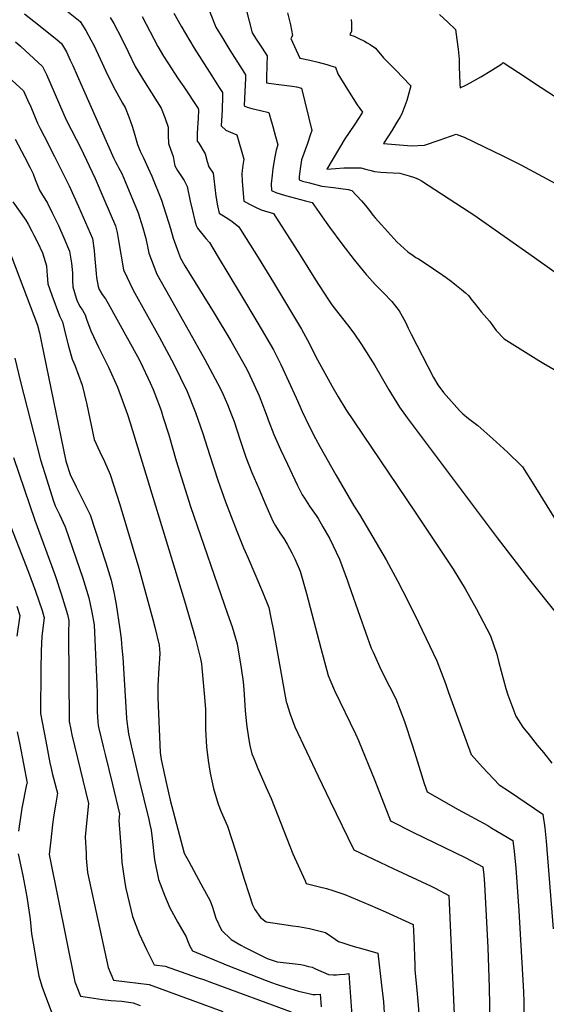
# Model space of a CAD drawing. Units: inches. Extents: x 2593630 to 2599099, y 1528934 to 1534466.
# Drawn here: x 2595564 to 2595913, y 1533413 to 1534066 of the extents above; entities that cross this region are included whole.
import ezdxf

# ---------------------------------------------------------------- set-up
doc = ezdxf.new("R2010")
doc.units = ezdxf.units.IN
doc.header["$MEASUREMENT"] = 0
doc.layers.add('tile_2643_07_contour_10ft', color=214, linetype='Continuous')

msp = doc.modelspace()

# ---------------------------------------------------------------- linework, layer by layer
at = {"layer": 'tile_2643_07_contour_10ft'}
for points, elevation in [([(2595683.91, 1534086.4), (2595693.96, 1534060.95), (2595698.5, 1534053.38), (2595703.24, 1534045.77), (2595711.38, 1534032.99), (2595713.61, 1534029.4), (2595713.54, 1534026.84), (2595712.92, 1534013.81), (2595712.68, 1534008.71), (2595714.66, 1534007.98), (2595717.8, 1534006.92), (2595723.63, 1534005.61), (2595729.03, 1534004.42), (2595729.77, 1534001.84), (2595731.68, 1533995.13), (2595733.58, 1533988.4), (2595735.02, 1533982.92), (2595733.91, 1533979.44), (2595733.05, 1533974.86), (2595731.8, 1533967.18), (2595731.18, 1533962.73), (2595730.66, 1533956.99), (2595730.75, 1533952.55), (2595733.71, 1533951.3), (2595740.11, 1533949.3), (2595746.64, 1533947.45), (2595753.28, 1533945.74), (2595757.86, 1533944.7), (2595767.09, 1533931.48), (2595769.33, 1533928.22), (2595777.48, 1533917.18), (2595785.64, 1533906.56), (2595793.5, 1533896.96), (2595793.95, 1533896.45), (2595799.51, 1533890.36), (2595804.99, 1533884.82), (2595810.52, 1533878.95), (2595815.39, 1533872.81), (2595817.5, 1533869.32), (2595819.7, 1533865.28), (2595821.48, 1533861.3), (2595823.31, 1533857.32), (2595838.12, 1533828.58), (2595841, 1533823.67), (2595844.79, 1533818.79), (2595853.69, 1533808.72), (2595855.5, 1533806.83), (2595857.6, 1533804.62), (2595861.47, 1533801.46), (2595867.66, 1533796.76), (2595877.5, 1533788.01), (2595887.29, 1533779.05), (2595896.74, 1533769.9), (2595897.12, 1533769.48), (2595905.72, 1533755.67), (2595931.28, 1533714.65)], 7370), ([(2595567.18, 1534069.71), (2595576.43, 1534062.4), (2595588.72, 1534052.59), (2595591.66, 1534050.22), (2595594.88, 1534044.55), (2595597.41, 1534039.15), (2595599.11, 1534035.52), (2595601.94, 1534029.01), (2595626.23, 1533973.91), (2595627.36, 1533971.7), (2595628.53, 1533969.61), (2595629.51, 1533967.85), (2595631.56, 1533963.98), (2595633.86, 1533958.57), (2595642.49, 1533937.73), (2595643.35, 1533934.93), (2595645.5, 1533927.91), (2595647.61, 1533920.89), (2595648.63, 1533915.58), (2595649.44, 1533911.06), (2595654.78, 1533897.19), (2595663.35, 1533881.86), (2595686.69, 1533840.48), (2595696.85, 1533821.5), (2595698.59, 1533817.82), (2595701.64, 1533810.83), (2595704.42, 1533803.93), (2595705.98, 1533799.42), (2595709.83, 1533787.63), (2595713.79, 1533775.91), (2595717.9, 1533765.69), (2595722.33, 1533754.92), (2595727, 1533744.07), (2595731.77, 1533733.31), (2595733.49, 1533730.36), (2595736.4, 1533725.59), (2595738.96, 1533721.95), (2595741.22, 1533718.05), (2595744.25, 1533712.31), (2595746.24, 1533708.43), (2595749.72, 1533700.12), (2595754.02, 1533685.44), (2595763.43, 1533649.14), (2595768.32, 1533631.1), (2595769.43, 1533628.34), (2595772.53, 1533621.02), (2595786.54, 1533592.28), (2595788.45, 1533587.99), (2595799.24, 1533561.36), (2595809.71, 1533534.66), (2595825.01, 1533526.84), (2595859.13, 1533510.34), (2595871, 1533504.04), (2595871.56, 1533498.6), (2595871.96, 1533492.59), (2595874.11, 1533450.73), (2595875.06, 1533423.78), (2595875.61, 1533401.53)], 7420), ([(2595595.2, 1534071.85), (2595604.1, 1534064.78), (2595607.71, 1534058.76), (2595611.18, 1534052.57), (2595613.09, 1534049.08), (2595617.31, 1534040.04), (2595621.03, 1534031.75), (2595625.8, 1534021.82), (2595632.03, 1534010.66), (2595633.87, 1534007.66), (2595636.24, 1534001.51), (2595638.48, 1533995.35), (2595639.3, 1533992.44), (2595642.05, 1533983.08), (2595642.45, 1533982.1), (2595643.88, 1533978.81), (2595645.97, 1533974.38), (2595649.17, 1533967.48), (2595651.43, 1533962.06), (2595657.82, 1533946.25), (2595663.78, 1533927.44), (2595665.7, 1533921.12), (2595669.09, 1533911.23), (2595670.46, 1533907.75), (2595673.45, 1533902.58), (2595692.9, 1533871.28), (2595703.85, 1533852.89), (2595714.37, 1533834.19), (2595716.45, 1533829.9), (2595719.18, 1533824.19), (2595722.55, 1533816.5), (2595723.68, 1533813.7), (2595727.9, 1533802.63), (2595728.63, 1533800.62), (2595732.3, 1533790.84), (2595736.78, 1533780.92), (2595741.37, 1533771.08), (2595747.91, 1533757.5), (2595751.23, 1533750.81), (2595752.59, 1533748.67), (2595756.06, 1533743.28), (2595760.49, 1533737.14), (2595761.68, 1533735.14), (2595764.84, 1533729.64), (2595769.4, 1533721.62), (2595775.87, 1533708.11), (2595781.29, 1533693.69), (2595782.18, 1533691.2), (2595789.32, 1533670.32), (2595796.98, 1533649.2), (2595798.19, 1533646.45), (2595802.71, 1533636.43), (2595804.9, 1533631.94), (2595809.08, 1533623.79), (2595813.24, 1533615.62), (2595818.95, 1533600.57), (2595824.11, 1533585.01), (2595826.72, 1533576.61), (2595832.06, 1533559.4), (2595834.11, 1533553.92), (2595854.64, 1533542.19), (2595874.25, 1533531.44), (2595876.95, 1533529.84), (2595890.85, 1533521.55), (2595891.63, 1533514.27), (2595892.72, 1533503.49), (2595894.73, 1533475.02), (2595897.81, 1533421.19), (2595898.1, 1533414.69), (2595898.34, 1533398.15)], 7410), ([(2595645.1, 1534068.06), (2595655.5, 1534048.1), (2595659.29, 1534041.78), (2595662.07, 1534037.25), (2595669.06, 1534026.76), (2595672.74, 1534021.33), (2595682.15, 1534006.92), (2595682.53, 1534005.92), (2595682.15, 1534000.68), (2595681.8, 1533994.19), (2595681.6, 1533990.39), (2595681.56, 1533985.44), (2595682.65, 1533983.95), (2595686.85, 1533976.93), (2595688.25, 1533971.91), (2595689.27, 1533968.36), (2595692.24, 1533964.2), (2595692.6, 1533960.29), (2595693.21, 1533954.64), (2595693.86, 1533948.97), (2595695.09, 1533942.55), (2595696.16, 1533937.6), (2595700.82, 1533934.68), (2595704.6, 1533932.33), (2595709.27, 1533928.53), (2595711.48, 1533925.05), (2595721.95, 1533908.24), (2595732.2, 1533891.54), (2595750.82, 1533860.61), (2595756.04, 1533850.9), (2595760.28, 1533842.34), (2595770.83, 1533823.01), (2595775.04, 1533815.72), (2595780.17, 1533807.41), (2595802.54, 1533774), (2595826.07, 1533739.38), (2595851.13, 1533701.5), (2595859.25, 1533688.42), (2595866.47, 1533675.46), (2595875.9, 1533657.3), (2595880.27, 1533645.08), (2595881.49, 1533639.66), (2595886.07, 1533622.3), (2595887.53, 1533618.21), (2595892.79, 1533604.01), (2595897.51, 1533596.85), (2595901.53, 1533591.6), (2595906.94, 1533584.86), (2595911.2, 1533579.97), (2595916.71, 1533572.89)], 7390), ([(2595666.15, 1534070.24), (2595670.88, 1534061.72), (2595679.63, 1534047.03), (2595691.35, 1534028.68), (2595695.78, 1534021.63), (2595698.29, 1534017.64), (2595698.25, 1534014.95), (2595698.05, 1534006.34), (2595697.93, 1534002.18), (2595697.69, 1533999.25), (2595697.41, 1533995.6), (2595700.64, 1533992.73), (2595703.68, 1533991.3), (2595707.74, 1533989.55), (2595712.56, 1533973.46), (2595711.9, 1533969.4), (2595711.45, 1533965.8), (2595711.21, 1533963.71), (2595711.47, 1533958.84), (2595711.83, 1533953.27), (2595712.43, 1533945.46), (2595718.06, 1533942.72), (2595720.72, 1533941.47), (2595724.03, 1533939.92), (2595732.12, 1533937.32), (2595742.8, 1533920.79), (2595749.76, 1533909.8), (2595759.96, 1533893.35), (2595768.07, 1533880.8), (2595770.79, 1533876.92), (2595775.38, 1533870.81), (2595781.24, 1533863.5), (2595785.36, 1533858.06), (2595790.38, 1533850.55), (2595799.21, 1533836.54), (2595808.66, 1533820.44), (2595815.57, 1533809.01), (2595820.85, 1533801.79), (2595880.46, 1533722.36), (2595901.81, 1533694.43), (2595929.29, 1533660.16)], 7380), ([(2595714.09, 1534072.69), (2595718.01, 1534057.23), (2595720.6, 1534053.06), (2595722.92, 1534049.59), (2595727.9, 1534041.95), (2595727.78, 1534035.81), (2595727.66, 1534033.34), (2595727.44, 1534029.68), (2595727.5, 1534024.04), (2595733.86, 1534023.12), (2595744.49, 1534021.72), (2595747.47, 1534021.32), (2595750.77, 1534020.57), (2595757.48, 1533992.38), (2595756.52, 1533989.43), (2595754.62, 1533983.72), (2595750.74, 1533973), (2595749.85, 1533967.09), (2595749.27, 1533961.83), (2595749.07, 1533959.65), (2595751.48, 1533958.93), (2595755.94, 1533957.63), (2595764.1, 1533955.48), (2595771.91, 1533954.53), (2595781.67, 1533953.3), (2595784.01, 1533952.58), (2595790.42, 1533945.7), (2595793.17, 1533942.66), (2595795.81, 1533939.35), (2595797.95, 1533936.31), (2595799.63, 1533934.45), (2595809.94, 1533923.1), (2595813.99, 1533918.66), (2595821.08, 1533911.99), (2595824.63, 1533909.53), (2595826.51, 1533908.29), (2595828.36, 1533907.34), (2595832.11, 1533904.99), (2595844.33, 1533896.55), (2595846.5, 1533895.01), (2595849.88, 1533892.55), (2595853.5, 1533889.74), (2595856.81, 1533887.03), (2595859.35, 1533884.72), (2595861.35, 1533882.9), (2595863.6, 1533879.94), (2595865.16, 1533878.04), (2595870.09, 1533872.06), (2595875.31, 1533865.98), (2595879.66, 1533859.72), (2595884.93, 1533854.21), (2595907.93, 1533839.87), (2595911.22, 1533838.02), (2595923.93, 1533830.67)], 7360), ([(2595741.41, 1534070.42), (2595743.34, 1534062.42), (2595744.81, 1534055.39), (2595743.69, 1534053.39), (2595749.54, 1534040.42), (2595750.9, 1534040.11), (2595756.3, 1534038.97), (2595761.73, 1534037.66), (2595767.56, 1534036.13), (2595770.11, 1534035.42), (2595773.21, 1534034.48), (2595774.73, 1534030.1), (2595781.18, 1534019.71), (2595787.7, 1534009.52), (2595791.04, 1534004.69), (2595788.84, 1534001.13), (2595785.53, 1533996.05), (2595779.53, 1533987), (2595767.53, 1533966.82), (2595773.16, 1533967.3), (2595778.87, 1533967.57), (2595784.5, 1533967.72), (2595789.96, 1533967.57), (2595793.93, 1533966.63), (2595796.93, 1533965.89), (2595799.09, 1533965.14), (2595803.36, 1533964.84), (2595807, 1533964.58), (2595815.86, 1533964.06), (2595817.33, 1533963.66), (2595822.07, 1533962.27), (2595825.61, 1533961.22), (2595828.66, 1533959.95), (2595830.27, 1533958.99), (2595861.88, 1533938.53), (2595864.88, 1533936.5), (2595905.21, 1533908.31), (2595929.61, 1533890.66)], 7350), ([(2595842.22, 1534069.28), (2595847.78, 1534064.18), (2595852.76, 1534059.48), (2595853.65, 1534052.76), (2595854.47, 1534046.26), (2595855.28, 1534039.75), (2595855.23, 1534034.14), (2595855.38, 1534029.59), (2595855.72, 1534023.14), (2595855.88, 1534020.63), (2595859.67, 1534022.57), (2595862.56, 1534024.12), (2595869.56, 1534028.04), (2595876.9, 1534032.46), (2595883.4, 1534036.65), (2595884.4, 1534037.42), (2595894.59, 1534030.83), (2595909.55, 1534020.94), (2595922.17, 1534012.77)], 7330), ([(2595623.89, 1534067.45), (2595626.24, 1534063.37), (2595631.44, 1534053.64), (2595635.73, 1534044.62), (2595640.54, 1534034.87), (2595642.86, 1534030.94), (2595647.04, 1534023.95), (2595648.53, 1534021.7), (2595657.65, 1534007.3), (2595660.03, 1534001.14), (2595662.28, 1533994.64), (2595662.31, 1533992), (2595662.32, 1533989.36), (2595662.6, 1533983.78), (2595663.99, 1533980), (2595665.7, 1533975.27), (2595666.16, 1533972.6), (2595666.65, 1533968.98), (2595668.46, 1533965.88), (2595670.26, 1533963.32), (2595672.97, 1533959.25), (2595675.03, 1533955.23), (2595676.91, 1533945.64), (2595678.38, 1533939.1), (2595680.02, 1533932.47), (2595680.93, 1533929.36), (2595681.8, 1533927.69), (2595687.36, 1533920.89), (2595689.67, 1533918.14), (2595694.87, 1533909.56), (2595710.3, 1533883.89), (2595721.79, 1533864.59), (2595732.14, 1533847.08), (2595737.11, 1533837.19), (2595747.17, 1533815.14), (2595751.12, 1533806.02), (2595755.86, 1533796.31), (2595759.98, 1533788.23), (2595762.79, 1533782.78), (2595773.48, 1533764), (2595785.49, 1533743.43), (2595789.07, 1533737.74), (2595806.83, 1533707.77), (2595814.33, 1533693.85), (2595821.51, 1533680.05), (2595828.27, 1533666.24), (2595840.38, 1533640.65), (2595846.2, 1533625.7), (2595848.18, 1533619.71), (2595863.18, 1533578.66), (2595870.78, 1533570.32), (2595881.78, 1533558.42), (2595888.62, 1533554.05), (2595910.69, 1533539.07), (2595911.9, 1533529.94), (2595912.81, 1533521.22), (2595917.51, 1533463.12)], 7400), ([(2595783.72, 1534066.13), (2595783.86, 1534063.56), (2595783.81, 1534058.25), (2595782.85, 1534055.85), (2595785.69, 1534054.97), (2595788.31, 1534053.74), (2595792.38, 1534051.64), (2595794.16, 1534050.66), (2595796.18, 1534049.41), (2595799.81, 1534047.11), (2595804.95, 1534040.69), (2595813.82, 1534031.73), (2595817.54, 1534028.06), (2595823.27, 1534021.99), (2595820.45, 1534012.22), (2595817.2, 1534003.58), (2595816.03, 1534001.56), (2595813.26, 1533996.81), (2595810.71, 1533992.76), (2595805.16, 1533983.86), (2595823.71, 1533982.22), (2595832.16, 1533982.74), (2595841.95, 1533985.99), (2595853.22, 1533989.98), (2595858.43, 1533987.94), (2595864.98, 1533984.99), (2595884.52, 1533975.41), (2595896.05, 1533969.61), (2595939.12, 1533946.42)], 7340), ([(2595561.17, 1534051.2), (2595564.37, 1534048.44), (2595579.13, 1534034.96), (2595581.71, 1534029.46), (2595583.95, 1534024.45), (2595593.22, 1534002.96), (2595594.11, 1534001.03), (2595595.48, 1533998.25), (2595604.17, 1533981.23), (2595614.01, 1533960.49), (2595619.76, 1533947.1), (2595627.34, 1533929.26), (2595628.53, 1533924.81), (2595629.51, 1533919.51), (2595632.65, 1533900.03), (2595639.1, 1533886.64), (2595656.33, 1533855.62), (2595666.02, 1533837.45), (2595674.95, 1533819.26), (2595680.56, 1533805.34), (2595685.36, 1533791.48), (2595689.66, 1533777.64), (2595695.23, 1533760.46), (2595700.4, 1533746.19), (2595707.83, 1533726.83), (2595712.16, 1533715.68), (2595715.32, 1533708.77), (2595724.86, 1533686.57), (2595728.97, 1533676.08), (2595730.47, 1533669.29), (2595732.18, 1533660.71), (2595740.61, 1533613.65), (2595740.72, 1533613.14), (2595743.23, 1533605.29), (2595746.35, 1533596.94), (2595761.69, 1533564.17), (2595769.66, 1533547.68), (2595785.32, 1533515.39), (2595811.38, 1533502.97), (2595836.56, 1533491.3), (2595839.4, 1533489.9), (2595848.46, 1533485.22), (2595852.19, 1533401.27)], 7430), ([(2595553.6, 1534030.56), (2595566.5, 1534018.81), (2595569.21, 1534012.77), (2595571.22, 1534008.17), (2595575.82, 1533997.39), (2595577.41, 1533993.79), (2595580.07, 1533988.64), (2595587.1, 1533975.19), (2595596.61, 1533955.72), (2595602.86, 1533942.09), (2595604.42, 1533938.53), (2595612.19, 1533920.79), (2595613.18, 1533912.81), (2595613.45, 1533909.77), (2595614.52, 1533897.53), (2595614.82, 1533894.87), (2595615.85, 1533889), (2595616.69, 1533886.94), (2595618.59, 1533883.65), (2595620.71, 1533880.76), (2595622.67, 1533877.6), (2595642.07, 1533842.54), (2595644.05, 1533838.83), (2595650.46, 1533825.02), (2595652.45, 1533820.67), (2595653.52, 1533817.82), (2595657.62, 1533806.78), (2595658.9, 1533802.83), (2595662.69, 1533790.63), (2595667.68, 1533773.46), (2595677.19, 1533743.16), (2595701.73, 1533671.88), (2595704.66, 1533663.18), (2595708.11, 1533651.92), (2595710.8, 1533635.95), (2595712, 1533626.84), (2595712.43, 1533621.68), (2595713.36, 1533607.78), (2595714.21, 1533598.66), (2595715.49, 1533589.7), (2595716.48, 1533584.62), (2595717.89, 1533579.16), (2595719.33, 1533575.58), (2595721.86, 1533569.39), (2595727.24, 1533556.74), (2595730.57, 1533549.41), (2595736.96, 1533533.01), (2595745.01, 1533512.74), (2595753.03, 1533494.9), (2595753.91, 1533493.07), (2595762.75, 1533490.79), (2595767.17, 1533489.68), (2595771.45, 1533488.41), (2595779.54, 1533485.7), (2595796.19, 1533478.75), (2595806.34, 1533474.24), (2595824.72, 1533465.81), (2595825.08, 1533456.94), (2595825.8, 1533438.97), (2595825.93, 1533435.83), (2595827.17, 1533422.42), (2595827.92, 1533415.02), (2595828.81, 1533401.02)], 7440), ([(2595560.91, 1533986.62), (2595567.15, 1533974.99), (2595570.73, 1533968.09), (2595572.89, 1533963.72), (2595574.18, 1533959.94), (2595577.03, 1533952.96), (2595578.45, 1533950.73), (2595582.29, 1533944.33), (2595585.56, 1533937.84), (2595589.55, 1533929.37), (2595593.17, 1533921.19), (2595597.05, 1533912.31), (2595598.27, 1533904.47), (2595598.85, 1533898.14), (2595598.91, 1533896.05), (2595598.95, 1533893.05), (2595599.19, 1533888.86), (2595601.46, 1533881.28), (2595602.34, 1533878.79), (2595604.07, 1533875.42), (2595605.47, 1533873.38), (2595607.32, 1533870.14), (2595608.2, 1533867.28), (2595611.05, 1533859.48), (2595616.16, 1533848.79), (2595622.76, 1533835.45), (2595628.7, 1533822.16), (2595635.3, 1533804.17), (2595637.17, 1533798.58), (2595673.18, 1533680.63), (2595679.01, 1533660.93), (2595680.47, 1533655.23), (2595683.7, 1533642.15), (2595684.47, 1533638.84), (2595684.74, 1533636.12), (2595686.24, 1533619.12), (2595687.12, 1533608.72), (2595687.13, 1533595.29), (2595687.84, 1533583.68), (2595688.89, 1533574.56), (2595690.2, 1533566.17), (2595692.29, 1533556.02), (2595695.37, 1533545.61), (2595697.51, 1533540.67), (2595701.57, 1533531.08), (2595707.21, 1533514.09), (2595712.61, 1533495.86), (2595715.97, 1533485.71), (2595718.27, 1533479), (2595719.83, 1533475.78), (2595723.43, 1533470.47), (2595727.2, 1533467.74), (2595744.92, 1533465.05), (2595748.74, 1533464.47), (2595756.02, 1533463.13), (2595766.6, 1533460.52), (2595770.87, 1533457.69), (2595775.21, 1533454.72), (2595778.75, 1533453.51), (2595781.99, 1533452.48), (2595785.64, 1533451.39), (2595791.34, 1533449.84), (2595801.29, 1533446.8), (2595803.72, 1533425.59), (2595804.95, 1533414.54), (2595805.77, 1533403.48)], 7450), ([(2595559.4, 1533945.02), (2595568.08, 1533933.03), (2595569.54, 1533930.27), (2595571.94, 1533925.73), (2595573.38, 1533922.98), (2595575.69, 1533918.35), (2595579.07, 1533911.23), (2595581.67, 1533902.63), (2595581.92, 1533899.24), (2595582.07, 1533896.46), (2595582.56, 1533890.84), (2595585.2, 1533883.22), (2595590.38, 1533869.46), (2595592.25, 1533865.45), (2595594.62, 1533856.33), (2595596.36, 1533849.34), (2595598.74, 1533840.82), (2595600.42, 1533836.85), (2595605.23, 1533823.63), (2595608.36, 1533810.64), (2595613.18, 1533787.6), (2595617.01, 1533779.38), (2595620.15, 1533772.84), (2595623.99, 1533764.21), (2595630.24, 1533744.37), (2595642.79, 1533702.28), (2595652.24, 1533668.2), (2595653.61, 1533663.04), (2595656.29, 1533651.12), (2595656.73, 1533645.8), (2595656.65, 1533642.12), (2595656.16, 1533635.8), (2595655.53, 1533624.42), (2595655.43, 1533618.61), (2595655.41, 1533616.31), (2595657.11, 1533579.84), (2595657.62, 1533575.21), (2595660.94, 1533559.97), (2595663.61, 1533548.3), (2595672.99, 1533513.13), (2595676.09, 1533507.59), (2595683.99, 1533492.95), (2595690.07, 1533481.62), (2595691.7, 1533477.28), (2595692.36, 1533475.22), (2595693.87, 1533470.01), (2595697.69, 1533462.09), (2595704.09, 1533456.04), (2595710.45, 1533452.15), (2595712.85, 1533450.86), (2595727.9, 1533443.35), (2595731.94, 1533442.02), (2595734.5, 1533441.19), (2595740.56, 1533440.43), (2595746.59, 1533439.73), (2595750.27, 1533439.38), (2595752.29, 1533438.9), (2595755.33, 1533438.13), (2595757.67, 1533437.5), (2595759.9, 1533436.45), (2595768.54, 1533432.76), (2595771.77, 1533432.48), (2595773.93, 1533432.54), (2595776, 1533432.7), (2595779.45, 1533433.05), (2595782.17, 1533433.29), (2595784.9, 1533393.17)], 7460), ([(2595556.2, 1533914.59), (2595575.65, 1533863.43), (2595577.13, 1533858.27), (2595578.24, 1533852.74), (2595594.48, 1533773.11), (2595597.3, 1533764.21), (2595601.29, 1533756.19), (2595602.62, 1533753.54), (2595606.67, 1533745.56), (2595610.66, 1533737.56), (2595620.99, 1533705.81), (2595624.48, 1533694.18), (2595626.31, 1533686.27), (2595627.81, 1533678.11), (2595630.32, 1533661.68), (2595631.11, 1533655.43), (2595631.73, 1533649.24), (2595632.18, 1533643.04), (2595634.48, 1533606.4), (2595634.8, 1533602.76), (2595635.03, 1533600.51), (2595635.54, 1533595.71), (2595636.15, 1533592.34), (2595637.88, 1533584.36), (2595642.86, 1533562.39), (2595649.54, 1533535.47), (2595650.29, 1533532.16), (2595651.09, 1533528.39), (2595651.63, 1533522.82), (2595653.33, 1533508.82), (2595655.84, 1533495.65), (2595659.89, 1533485.27), (2595663.51, 1533476.89), (2595664.5, 1533474.94), (2595668.79, 1533467.16), (2595670.25, 1533464.62), (2595674.23, 1533457.64), (2595675.07, 1533455.34), (2595676.72, 1533451.56), (2595678.5, 1533448.51), (2595690.09, 1533443.57), (2595701.93, 1533438.71), (2595727.4, 1533428.66), (2595730.87, 1533427.32), (2595734.49, 1533426.03), (2595740.11, 1533424.31), (2595748.79, 1533421.77), (2595751.54, 1533421.01), (2595755.53, 1533420.1), (2595758.16, 1533419.56), (2595759.9, 1533419.51), (2595763.05, 1533419.77), (2595763.67, 1533411.34)], 7470), ([(2595560.62, 1533841.38), (2595564.44, 1533825.75), (2595577.72, 1533774.08), (2595581.82, 1533760.72), (2595586.21, 1533747.35), (2595587.54, 1533743.49), (2595590.28, 1533737.75), (2595594.02, 1533729.63), (2595601.44, 1533708.36), (2595605.76, 1533695.6), (2595609.67, 1533682.53), (2595611.72, 1533673.09), (2595613.4, 1533664.59), (2595615, 1533625.14), (2595615.18, 1533619.76), (2595615.2, 1533610.55), (2595615.28, 1533607.23), (2595615.5, 1533603.39), (2595615.74, 1533600.45), (2595616.03, 1533597.79), (2595616.36, 1533595.87), (2595619.22, 1533583.89), (2595620.5, 1533578.55), (2595625.34, 1533558.72), (2595630, 1533539.17), (2595629.68, 1533534.8), (2595631.13, 1533515.13), (2595631.73, 1533507.1), (2595632.21, 1533502.68), (2595633.51, 1533493.62), (2595634.27, 1533489.81), (2595638.77, 1533471.17), (2595643.11, 1533459.67), (2595648.04, 1533449.41), (2595653.12, 1533439.21), (2595660.3, 1533438.27), (2595681.66, 1533430.84), (2595686.38, 1533429.16), (2595691.1, 1533427.44), (2595743.93, 1533408.07)], 7480), ([(2595559.77, 1533775.52), (2595573.92, 1533733.99), (2595587.35, 1533697.27), (2595591.64, 1533684.49), (2595595.58, 1533671.44), (2595596.48, 1533667.5), (2595596.31, 1533659.12), (2595596.71, 1533600.57), (2595597.77, 1533595.29), (2595598.57, 1533591.7), (2595609.52, 1533546.04), (2595607.88, 1533530.94), (2595607.33, 1533523.94), (2595607.9, 1533512.9), (2595608.07, 1533509.94), (2595608.93, 1533500.47), (2595622.54, 1533437.47), (2595626.13, 1533428.89), (2595635.07, 1533427.83), (2595642.49, 1533427.04), (2595649.74, 1533426.07), (2595698.58, 1533408.27)], 7490), ([(2595554.91, 1533737.57), (2595569.84, 1533699.49), (2595574.43, 1533686.96), (2595578.72, 1533674.19), (2595580.17, 1533669.32), (2595578.59, 1533657.18), (2595578.1, 1533647.14), (2595577.85, 1533635.03), (2595577.74, 1533605.8), (2595581.21, 1533587.4), (2595583.98, 1533573.15), (2595584.99, 1533568.39), (2595585.5, 1533566.32), (2595587.23, 1533559.63), (2595588.42, 1533555.37), (2595589.05, 1533552.9), (2595587.95, 1533546.41), (2595587.23, 1533542.64), (2595586.41, 1533537.07), (2595585.74, 1533532.27), (2595584.49, 1533521.81), (2595583.52, 1533512.36), (2595583.59, 1533511.13), (2595600.44, 1533427.81), (2595601.27, 1533425.65), (2595604.21, 1533418.41), (2595607.31, 1533417.89), (2595615.87, 1533416.54), (2595618.84, 1533416.14), (2595624.43, 1533415.54), (2595631.64, 1533414.99), (2595639.2, 1533413.89), (2595643.79, 1533412.27)], 7500), ([(2595562, 1533676.99), (2595564.11, 1533670.7), (2595562.11, 1533657.07)], 7510), ([(2595562.26, 1533593.75), (2595563.99, 1533585.29), (2595566.44, 1533572.46), (2595568.82, 1533559.64), (2595568.48, 1533558.76), (2595565.43, 1533542.94), (2595563.16, 1533527.76)], 7510), ([(2595562.82, 1533512.74), (2595566.1, 1533498.4), (2595568.76, 1533484.18), (2595570.77, 1533469.44), (2595571.83, 1533459.68), (2595573.06, 1533452.36), (2595574.88, 1533441.68), (2595576.66, 1533431.53), (2595578.88, 1533424.24), (2595585.02, 1533407.85)], 7510)]:
    msp.add_lwpolyline(points, dxfattribs=dict(at, elevation=elevation))

doc.saveas('drawing.dxf')
